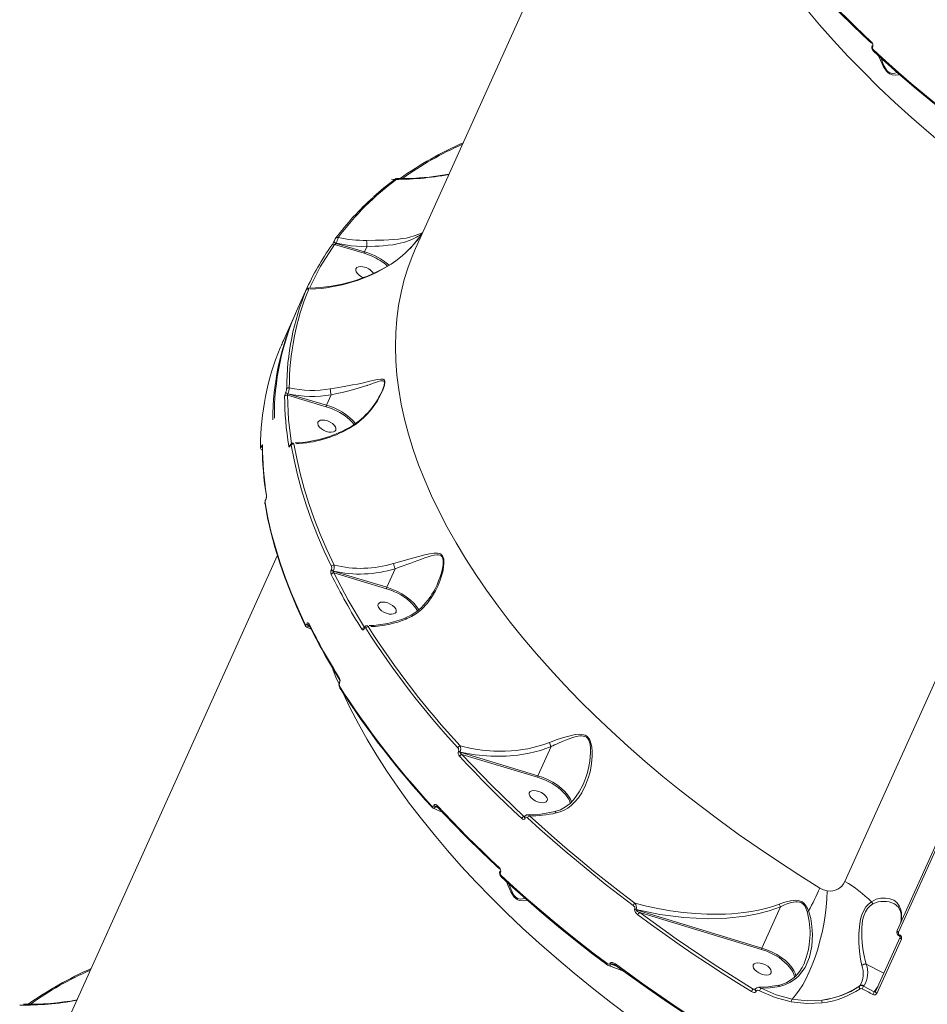
# Model space of a CAD drawing. Units: millimetres. Extents: x 34263 to 49515, y -5113 to 13133.
# Drawn here: x 45834 to 46251, y -73 to 379 of the extents above; entities that cross this region are included whole.
import ezdxf

# ---------------------------------------------------------------- set-up
doc = ezdxf.new("R2010")
doc.units = ezdxf.units.MM
doc.layers.add('DiKom', color=7, linetype='Continuous')

msp = doc.modelspace()

# ---------------------------------------------------------------- linework, layer by layer
at = {"layer": 'DiKom', "color": 7, "linetype": 'Continuous', "lineweight": 15}
for p, q in [((46123.62, 512.31), (46016.19, 273.93)), ((46225.67, 368.14), (46225.64, 368.17)), ((46225.94, 367.16), (46225.93, 367.13)), ((46226.17, 366.55), (46226.18, 366.57)), ((46226.53, 364.51), (46226.52, 364.52)), ((45978.7, 277.22), (45978.73, 277.27)), ((45979.63, 276.22), (45979.64, 276.25)), ((45979.63, 276.22), (45992.68, 272.38)), ((45978.93, 275.71), (45992.52, 271.71)), ((45992.68, 272.38), (45993.72, 274.69)), ((45993.72, 274.69), (45993.72, 274.7)), ((45966.26, 255.63), (45961.51, 245.09)), ((45965.84, 254.64), (45965.8, 254.56)), ((45965.84, 254.63), (45965.8, 254.55)), ((46213.42, -16.88), (46336.55, 256.32)), ((45960.81, 243.53), (45956.06, 233)), ((45956.06, 233), (45955.47, 231.67)), ((45954.56, 229.62), (45954.53, 229.54)), ((45954.56, 229.61), (45954.53, 229.53)), ((45956.92, 209.37), (45956.92, 209.78)), ((45956.56, 208.03), (45956.54, 207.99)), ((45957.3, 206.47), (45975.07, 201.2)), ((45957.5, 207.13), (45957.52, 207.17)), ((45957.5, 207.13), (45975.23, 201.87)), ((45975.23, 201.87), (45977.38, 206.64)), ((45977.38, 206.64), (45977.39, 206.64)), ((45944.88, 182.98), (45944.88, 182.62)), ((45945.29, 183.05), (45945.27, 183.01)), ((45945.38, 181.44), (45945.79, 181.26)), ((45958.59, 183.41), (45958.56, 183.35)), ((45958.61, 183.58), (45958.58, 183.52)), ((45947.29, 158.42), (45947.27, 158.35)), ((45947.62, 160.1), (45947.62, 160.12)), ((45946.97, 156.59), (45946.96, 156.61)), ((45952.65, 132.96), (45845.22, -105.42)), ((46002.91, 118.27), (46006.74, 126.77)), ((46006.74, 126.77), (46006.74, 126.77)), ((45977.45, 126.29), (45977.48, 126.35)), ((45978.39, 125.69), (45978.36, 125.63)), ((45978.36, 125.63), (46002.91, 118.27)), ((45978.64, 124.83), (46002.75, 117.6)), ((45965.94, 100.02), (45968.23, 99.05)), ((45966.14, 101.3), (45966.17, 101.36)), ((45967.05, 100.64), (45967.08, 100.7)), ((45967.47, 100.45), (45967.05, 100.64)), ((45967.39, 100.61), (45967.08, 100.7)), ((45992.51, 99.65), (45992.49, 99.6)), ((45992.55, 99.23), (45992.57, 99.27)), ((45981.2, 74.68), (45981.18, 74.63)), ((45981.24, 74.26), (45981.26, 74.3)), ((45981.3, 72.26), (45981.29, 72.28)), ((46035.86, 42.94), (46035.9, 43.02)), ((46036.67, 42.56), (46036.63, 42.48)), ((46036.63, 42.48), (46072.37, 31.68)), ((46037.48, 41.5), (46072.21, 31.01)), ((46072.37, 31.68), (46078.41, 45.07)), ((46078.41, 45.07), (46078.41, 45.08)), ((46093.01, 27.41), (46092.93, 27.25)), ((46266.64, 25.39), (46237.44, -39.4)), ((46267.23, 24.56), (46238.03, -40.23)), ((46023.53, 17.34), (46023.54, 17.33)), ((46024.25, 16.79), (46028.42, 15.02)), ((46024.52, 17.93), (46024.56, 18.01)), ((46025.29, 17.47), (46025.32, 17.55)), ((46026.69, 16.87), (46025.29, 17.47)), ((46026.36, 17.24), (46025.32, 17.55)), ((46025.88, 17.63), (46026.13, 17.48)), ((46026.12, 17.49), (46026.15, 17.45)), ((46066.32, 12.92), (46065.93, 12.95)), ((46066.24, 12.81), (46066.23, 12.78)), ((46066.47, 12.2), (46066.48, 12.22)), ((46054.64, -11.16), (46054.62, -11.13)), ((46054.92, -12.15), (46054.91, -12.17)), ((46055.15, -12.76), (46055.16, -12.73)), ((46055.51, -14.79), (46055.5, -14.78)), ((46116.87, -29.61), (46116.91, -29.52)), ((46117.48, -29.8), (46117.43, -29.9)), ((46117.43, -29.9), (46175.25, -47.46)), ((46119.12, -31.13), (46175.08, -48.13)), ((46175.25, -47.46), (46183.78, -28.54)), ((46238.77, -42.51), (46227.51, -67.49)), ((46239.36, -43.34), (46228.1, -68.32)), ((46105.5, -54.64), (46105.55, -54.54)), ((46106.07, -54.92), (46106.11, -54.83)), ((46109.07, -56.14), (46106.07, -54.92)), ((46108.11, -55.43), (46106.11, -54.83)), ((46107.12, -54.89), (46107.89, -55.28)), ((46231.34, -58.98), (46223.24, -54.91)), ((46172.29, -66.4), (46171.3, -66.33)), ((46172.24, -66.47), (46172.21, -66.54)), ((46172.7, -67.31), (46172.74, -67.25)), ((46220.18, -64.77), (46220.03, -65.01)), ((46221.99, -64.97), (46222.16, -64.71)), ((46226.92, -67.59), (46221.99, -64.97)), ((46226.92, -67.59), (46228.66, -64.92))]:
    msp.add_line(p, q, dxfattribs=at)
at = {"layer": 'DiKom', "color": 7, "linetype": 'Continuous', "lineweight": 15, "flags": 128}
for points in [[(46197.16, 397.34), (46200.51, 393.72), (46203.93, 390.12), (46207.41, 386.52), (46210.95, 382.94), (46214.54, 379.36), (46218.19, 375.8), (46221.9, 372.25), (46225.67, 368.71)], [(46197.18, 396.76), (46197.88, 395.98), (46204.18, 389.29), (46210.69, 382.63), (46217.39, 376.01), (46224.29, 369.43), (46225.68, 368.15)], [(46332.15, 268.96), (46322.51, 274.99), (46313.03, 281.14), (46303.72, 287.41), (46294.59, 293.79), (46285.65, 300.27), (46276.89, 306.85), (46268.35, 313.52), (46260.01, 320.28), (46251.89, 327.12), (46243.99, 334.03), (46236.33, 341.01), (46228.91, 348.05), (46221.74, 355.14), (46214.82, 362.28), (46208.16, 369.46), (46201.77, 376.68), (46195.65, 383.92)], [(46226.53, 365.08), (46232.2, 359.92), (46237.99, 354.79), (46243.89, 349.69), (46249.91, 344.63), (46256.03, 339.62), (46262.26, 334.64), (46268.6, 329.7), (46275.03, 324.81)], [(46226.55, 364.53), (46230.48, 360.91), (46237.75, 354.43), (46245.2, 348.01), (46252.83, 341.65), (46260.63, 335.36), (46268.59, 329.14), (46275, 324.29)], [(46228.91, 362.35), (46229.71, 360.38), (46230.46, 358.66), (46230.93, 357.7), (46231.4, 356.86), (46232.54, 355.27), (46233.17, 354.66), (46233.84, 354.18), (46234.47, 353.88), (46235.14, 353.67), (46236.62, 353.54), (46238.03, 353.71), (46238.45, 353.83)], [(46237.46, 354.69), (46237.36, 354.65), (46236.36, 354.4), (46235.24, 354.33), (46234.59, 354.43), (46233.99, 354.64), (46233.33, 355.05), (46232.72, 355.62), (46232.19, 356.33), (46231.48, 357.62), (46230.88, 359.02), (46230.22, 360.83), (46230.07, 361.28)], [(46006.64, 305.64), (46006.73, 305.7), (46006.73, 305.7)], [(46007.52, 305.65), (46007.59, 305.92), (46007.6, 305.99)], [(46004.88, 266.66), (46007.09, 268.18), (46009.23, 269.84), (46011.24, 271.59), (46012.74, 273.03), (46014.08, 274.41), (46015.49, 275.97), (46016.63, 277.33), (46017.24, 278.09), (46017.76, 278.76), (46018.64, 279.98), (46018.94, 280.42), (46019.11, 280.74), (46019.18, 280.92), (46019.15, 281.01), (46018.8, 280.94), (46018.1, 280.64), (46017.18, 280.24), (46015.51, 279.62), (46013.48, 279.04), (46011.9, 278.69), (46010.17, 278.39), (46008.29, 278.15), (46006.12, 277.94), (46003.88, 277.81), (46001.58, 277.72), (45999.65, 277.68), (45997.71, 277.65), (45993.67, 277.61)], [(45978.67, 277.11), (45978.67, 277.13), (45978.69, 277.2)], [(45979.63, 276.22), (45979.41, 276.31), (45979.19, 276.42), (45979, 276.55), (45978.85, 276.7), (45978.74, 276.85), (45978.68, 276.99), (45978.67, 277.11)], [(45979.64, 276.25), (45979.42, 276.33), (45979.2, 276.44), (45979.01, 276.57), (45978.86, 276.72), (45978.75, 276.87), (45978.69, 277.02), (45978.68, 277.15), (45978.7, 277.22)], [(45979.55, 278.72), (45979.52, 278.68), (45979.43, 278.54)], [(45993.72, 274.69), (45986.6, 275.04), (45979.64, 276.25)], [(45993.72, 274.7), (45995.67, 274.78), (45997.61, 274.87), (45999.47, 274.97), (46001.31, 275.11), (46003.58, 275.33), (46005.72, 275.62), (46007.73, 275.97), (46009.08, 276.26), (46010.43, 276.59), (46011.6, 276.94), (46012.79, 277.34), (46013.73, 277.7), (46014.81, 278.16), (46015.71, 278.59), (46016.53, 279.03), (46017.33, 279.51), (46017.9, 279.87), (46018.41, 280.2), (46018.76, 280.41), (46018.84, 280.41), (46018.83, 280.31)], [(46018.83, 280.3), (46018.67, 280.02), (46018.53, 279.82)], [(45967.42, 255.65), (45972.34, 265.46), (45978.93, 275.71)], [(45992.52, 271.71), (45994.96, 270.86), (45996.22, 270.29)], [(46016.19, 273.93), (46014.92, 270.99), (46012.78, 265.36), (46010.97, 259.58), (46009.49, 253.67), (46008.34, 247.64), (46007.51, 241.48), (46007.03, 235.21), (46006.87, 228.83), (46007.05, 222.34), (46007.56, 215.76), (46008.4, 209.08), (46009.57, 202.32), (46011.07, 195.48), (46012.9, 188.57), (46015.06, 181.59), (46017.55, 174.55), (46020.35, 167.45), (46023.48, 160.31), (46026.92, 153.13), (46030.68, 145.92), (46034.75, 138.67), (46039.12, 131.41), (46043.8, 124.13), (46048.78, 116.85), (46054.05, 109.57), (46059.61, 102.29), (46065.45, 95.03), (46071.57, 87.79), (46077.96, 80.58), (46084.62, 73.4), (46091.54, 66.26), (46098.71, 59.17), (46106.13, 52.13), (46113.79, 45.15), (46121.69, 38.24), (46129.81, 31.4), (46138.15, 24.64), (46146.7, 17.97), (46155.45, 11.39), (46164.39, 4.9), (46173.53, -1.48), (46182.83, -7.74), (46192.31, -13.9), (46201.95, -19.93)], [(45992.35, 260.47), (45991.36, 260.92), (45990.31, 261.59), (45989.46, 262.35), (45988.89, 263.15), (45988.63, 263.92), (45988.72, 264.6), (45989.14, 265.13), (45989.86, 265.47), (45990.82, 265.6), (45991.94, 265.49)], [(46004.88, 266.66), (46004.85, 266.73), (46004.85, 266.73)], [(45965.94, 254.82), (45966, 254.97), (45966.01, 255.01), (45965.99, 254.97), (45965.96, 254.9), (45965.91, 254.78), (45965.84, 254.63)], [(45966.93, 255.6), (45966.75, 255.59), (45966.58, 255.54), (45966.3, 255.36), (45966.08, 255.08), (45965.87, 254.69)], [(45967.14, 255.22), (45967.05, 255.52), (45966.93, 255.58)], [(45985.52, 191.12), (45989.02, 193.36), (45992.18, 196.02), (45994.08, 197.96), (45995.86, 200.05), (45997.46, 202.21), (45998.61, 203.97), (45999.6, 205.66), (46000.57, 207.56), (46001.28, 209.21), (46001.62, 210.13), (46001.86, 210.95), (46002.1, 212.45), (46002.04, 213), (46001.85, 213.41), (46001.59, 213.66), (46001.22, 213.82), (46000.13, 213.88), (45998.71, 213.67), (45997.11, 213.32), (45994.51, 212.71), (45991.6, 212.06), (45989.46, 211.61), (45987.19, 211.17), (45984.82, 210.74), (45980.87, 210.06), (45976.96, 209.4)], [(45977.39, 206.64), (45979.95, 207.2), (45982.46, 207.77), (45984.9, 208.35), (45986.57, 208.78), (45988.27, 209.24), (45989.8, 209.68), (45991.38, 210.15), (45992.7, 210.58), (45993.43, 210.81), (45993.81, 210.94), (45994, 211.01), (45994.1, 211.04), (45994.15, 211.06), (45994.17, 211.06), (45994.18, 211.07), (45994.19, 211.07), (45994.19, 211.07), (45994.19, 211.07), (45994.2, 211.07), (45994.2, 211.07), (45994.2, 211.07), (45994.2, 211.07), (45994.2, 211.07), (45994.2, 211.07), (45994.2, 211.07), (45994.84, 211.29), (45995.98, 211.69), (45996.74, 211.97), (45997.91, 212.38), (45999, 212.75), (46000, 213.03), (46000.88, 213.15), (46001.28, 213.1), (46001.56, 212.94), (46001.78, 212.59), (46001.84, 212.07), (46001.77, 211.41), (46001.69, 211), (46001.56, 210.56), (46001.3, 209.75), (46000.93, 208.81), (46000.62, 208.12)], [(45959.09, 184.26), (45957.78, 195.18), (45957.3, 206.47)], [(45975.07, 201.2), (45977.51, 200.35), (45978.77, 199.78)], [(45974.49, 194.98), (45975.69, 194.65), (45976.86, 194.13), (45977.91, 193.47), (45978.76, 192.7), (45979.33, 191.9), (45979.59, 191.13), (45979.5, 190.45), (45979.08, 189.92), (45978.37, 189.58), (45977.41, 189.45), (45976.28, 189.56), (45975.09, 189.88), (45973.92, 190.4), (45972.86, 191.07), (45972.01, 191.84), (45971.44, 192.64), (45971.18, 193.41), (45971.27, 194.08), (45971.69, 194.62), (45972.41, 194.96), (45973.37, 195.08), (45974.49, 194.98)], [(45985.32, 191.37), (45985.37, 191.34), (45985.52, 191.12)], [(45944.92, 182.78), (45944.87, 182.63), (45944.85, 182.49)], [(45945.27, 183.01), (45945.13, 182.75), (45945.02, 182.62), (45944.94, 182.63), (45944.92, 182.78)], [(45945.29, 183.05), (45945.49, 183.44), (45945.66, 183.64), (45945.77, 183.62), (45945.81, 183.39)], [(45945.81, 183.39), (45945.76, 183.24), (45945.75, 183.09)], [(45958.56, 183.35), (45958.45, 183.13), (45958.34, 182.96), (45958.24, 182.84), (45958.14, 182.78), (45957.98, 182.83), (45957.89, 183.09)], [(45958.58, 183.52), (45958.54, 183.44), (45958.53, 183.4), (45958.53, 183.4)], [(45958.59, 183.41), (45958.66, 183.55), (45958.73, 183.66), (45958.8, 183.74), (45958.86, 183.78), (45958.97, 183.75), (45959.03, 183.58)], [(45977.51, 127.75), (45974.18, 134.9), (45971.14, 142.01), (45968.38, 149.08), (45965.92, 156.1), (45963.75, 163.06), (45961.88, 169.97), (45960.31, 176.81), (45959.03, 183.58)], [(45959.82, 184.52), (45960.02, 184.47), (45960.24, 184.14)], [(45978.69, 128.43), (45975.36, 135.57), (45972.33, 142.66), (45969.58, 149.72), (45967.12, 156.72), (45964.96, 163.67), (45963.09, 170.56), (45961.52, 177.38), (45960.24, 184.14)], [(45946.98, 156.59), (45948.16, 150.22), (45949.79, 143.08), (45951.53, 136.6), (45953.77, 129.32), (45956.06, 122.73), (45958.61, 116.1), (45961.41, 109.43), (45964.47, 102.73), (45965.5, 100.63)], [(45947.02, 156.99), (45948.29, 150.22), (45949.87, 143.38), (45951.74, 136.48), (45953.9, 129.52), (45956.36, 122.5), (45959.11, 115.43), (45962.16, 108.32), (45965.49, 101.17)], [(46011.97, 103.68), (46014.33, 104.8), (46016.62, 106.25), (46018.81, 108.04), (46021.58, 110.97), (46023.95, 114.26), (46025.29, 116.58), (46026.48, 119.02), (46027.48, 121.49), (46028.13, 123.49), (46028.63, 125.36), (46029.02, 127.48), (46029.19, 129.27), (46029.18, 130.27), (46029.08, 131.13), (46028.54, 132.65), (46028.1, 133.16), (46027.54, 133.54), (46026.96, 133.76), (46026.28, 133.88), (46024.53, 133.88), (46022.51, 133.59), (46020.38, 133.13), (46017.09, 132.31), (46013.61, 131.37), (46009.91, 130.32), (46006.03, 129.16)], [(46006.74, 126.77), (46008.54, 127.44), (46010.41, 128.12), (46012.12, 128.75), (46013.92, 129.4), (46015.47, 129.97), (46017.23, 130.6), (46018.81, 131.16), (46020.36, 131.7), (46021.86, 132.19), (46023.32, 132.62), (46024.72, 132.96), (46026.06, 133.13), (46026.74, 133.1), (46027.31, 132.98), (46027.88, 132.67), (46028.31, 132.2), (46028.62, 131.53), (46028.72, 131.11), (46028.78, 130.65), (46028.82, 129.79), (46028.77, 128.78), (46028.47, 126.85), (46028.01, 124.94), (46027.43, 123.03), (46026.74, 121.17), (46026, 119.41)], [(45992.64, 99.74), (45985.21, 112.32), (45978.64, 124.83)], [(46002.75, 117.6), (46005.18, 116.75), (46006.45, 116.18)], [(46002.91, 118.27), (46005.27, 117.45), (46007.58, 116.44), (46009.79, 115.26), (46011.84, 113.93), (46013.7, 112.48), (46015.31, 110.96), (46016.64, 109.39), (46017.59, 107.94)], [(46026, 119.41), (46025.11, 117.56), (46024.32, 116.11), (46023.68, 115.02), (46023.17, 114.24), (46022.43, 113.17), (46020.94, 111.26), (46018.71, 108.88), (46016.7, 107.16), (46014.2, 105.48), (46011.5, 104.2)], [(46002.17, 111.38), (46003.36, 111.06), (46004.53, 110.54), (46005.59, 109.87), (46006.43, 109.1), (46007.01, 108.3), (46007.26, 107.53), (46007.18, 106.85), (46006.76, 106.32), (46006.04, 105.98), (46005.08, 105.86), (46003.96, 105.96), (46002.76, 106.29), (46001.59, 106.81), (46000.54, 107.47), (45999.69, 108.24), (45999.12, 109.04), (45998.86, 109.81), (45998.95, 110.49), (45999.36, 111.02), (46000.08, 111.36), (46001.04, 111.48), (46002.17, 111.38)], [(46011.52, 104.16), (46011.53, 104.18), (46011.64, 104.13), (46011.78, 103.96), (46011.97, 103.68)], [(46016.62, 108.11), (46016.98, 107.57), (46017.04, 107.44)], [(45966.14, 101.3), (45966.06, 101.16), (45965.98, 101.05), (45965.89, 100.98), (45965.8, 100.94), (45965.63, 100.98), (45965.49, 101.17)], [(45966.17, 101.36), (45966.28, 101.58), (45966.41, 101.74), (45966.55, 101.85), (45966.69, 101.91), (45966.95, 101.84), (45967.17, 101.56)], [(45967.05, 100.64), (45966.72, 100.14), (45966.4, 99.91), (45966.22, 99.95)], [(45992.57, 99.27), (45992.74, 99.52), (45992.93, 99.64), (45993.14, 99.61), (45993.32, 99.43)], [(45993.84, 100.58), (45994.12, 100.53), (45994.46, 100.17)], [(45992.55, 99.23), (45992.3, 98.85), (45992, 98.68), (45991.7, 98.73), (45991.44, 99)], [(45980.85, 73.99), (45979.56, 77.03), (45977.77, 81.47)], [(46114.62, -79.04), (46105.87, -72.46), (46097.32, -65.78), (46088.98, -59.03), (46080.86, -52.19), (46072.97, -45.27), (46065.31, -38.3), (46057.89, -31.26), (46050.72, -24.16), (46043.8, -17.02), (46037.15, -9.84), (46030.75, -2.63), (46024.64, 4.61), (46018.8, 11.87), (46013.24, 19.15), (46007.97, 26.43), (46003, 33.71), (45998.32, 40.99), (45993.95, 48.25), (45989.88, 55.49), (45986.13, 62.71), (45982.69, 69.89), (45982.5, 70.29)], [(46080.76, 14.57), (46082.61, 15.11), (46084.4, 15.88), (46086.03, 16.82), (46087.59, 17.96), (46089.37, 19.62), (46091.01, 21.58), (46092.51, 23.82), (46094.27, 27.3), (46095.61, 30.98), (46096.29, 33.52), (46096.81, 36.15), (46097.14, 38.77), (46097.27, 40.84), (46097.27, 42.75), (46097.09, 44.91), (46096.73, 46.7), (46096.4, 47.66), (46096, 48.48), (46094.81, 49.84), (46094.1, 50.26), (46093.28, 50.54), (46092.51, 50.68), (46091.64, 50.73), (46089.48, 50.55), (46087.13, 50.07), (46084.77, 49.42), (46081.25, 48.26), (46077.64, 46.9)], [(46078.41, 45.07), (46079.16, 45.43), (46079.97, 45.81), (46080.85, 46.21), (46081.79, 46.63), (46083.44, 47.35), (46085.08, 48.03), (46086.71, 48.65), (46088.33, 49.2), (46089.95, 49.65), (46091.56, 49.94), (46092.41, 49.98), (46093.15, 49.93), (46093.96, 49.72), (46094.65, 49.35), (46095.26, 48.77), (46095.52, 48.4), (46095.75, 47.98), (46096.07, 47.16), (46096.32, 46.17), (46096.54, 44.23), (46096.56, 42.28), (46096.44, 40.34), (46096.21, 38.41), (46095.75, 35.85), (46095.11, 33.22), (46094.39, 30.87), (46093.46, 28.41), (46093.01, 27.41)], [(46077.64, 46.9), (46074.62, 45.82), (46071.32, 44.88), (46067.74, 44.08), (46065.23, 43.66), (46062.56, 43.33), (46060.03, 43.11), (46057.3, 42.98), (46052.03, 43.03), (46046.82, 43.45), (46041.68, 44.23), (46036.62, 45.36)], [(46037.48, 41.5), (46036.92, 41.91), (46036.7, 42.17), (46036.62, 42.35), (46036.61, 42.42), (46036.63, 42.48)], [(46036.67, 42.56), (46043.58, 41.26), (46050.67, 40.6), (46057.78, 40.62), (46063.12, 41.1), (46068.38, 41.99), (46073.48, 43.31), (46078.41, 45.08)], [(46065.93, 12.95), (46051.24, 27.14), (46037.48, 41.5)], [(46064.9, 12), (46061.13, 15.53), (46057.42, 19.08), (46053.77, 22.65), (46050.18, 26.22), (46046.64, 29.8), (46043.16, 33.4), (46039.75, 37.01), (46036.39, 40.62)], [(46072.37, 31.68), (46074.73, 30.86), (46077.04, 29.85), (46079.25, 28.67), (46081.31, 27.34), (46083.16, 25.89), (46084.77, 24.37), (46086.1, 22.8), (46087.05, 21.35)], [(46072.21, 31.01), (46074.64, 30.16), (46075.91, 29.59)], [(46093.02, 27.4), (46091.38, 24.25), (46088.86, 20.74), (46087.15, 18.99), (46085.09, 17.39), (46082.66, 16.05), (46080.12, 15.23)], [(46071.63, 24.79), (46072.83, 24.47), (46074, 23.95), (46075.05, 23.28), (46075.9, 22.51), (46076.47, 21.71), (46076.73, 20.94), (46076.64, 20.26), (46076.22, 19.73), (46075.51, 19.39), (46074.55, 19.27), (46073.42, 19.37), (46072.23, 19.7), (46071.06, 20.21), (46070, 20.88), (46069.16, 21.65), (46068.58, 22.45), (46068.33, 23.22), (46068.41, 23.9), (46068.83, 24.43), (46069.55, 24.77), (46070.51, 24.89), (46071.63, 24.79)], [(46024.56, 18.01), (46024.7, 18.24), (46024.88, 18.4), (46025.08, 18.48), (46025.3, 18.5), (46025.74, 18.36), (46026.14, 18.03)], [(46023.52, 17.91), (46023.47, 17.77), (46023.44, 17.64), (46023.45, 17.51), (46023.48, 17.41), (46023.53, 17.34)], [(46023.52, 17.91), (46023.77, 17.7), (46024.05, 17.61), (46024.19, 17.63), (46024.32, 17.68), (46024.43, 17.78), (46024.52, 17.93)], [(46023.53, 17.34), (46023.89, 17.02), (46024.28, 16.81)], [(46024.27, 16.85), (46024.51, 16.78), (46024.71, 16.83), (46024.92, 16.96), (46025.11, 17.18), (46025.29, 17.47)], [(46025.32, 17.55), (46025.36, 17.6), (46025.42, 17.64), (46025.59, 17.67), (46025.91, 17.62), (46025.96, 17.6)], [(46026.14, 18.03), (46029.5, 14.42), (46032.91, 10.81), (46036.39, 7.22), (46039.92, 3.63), (46043.52, 0.06), (46047.17, -3.5), (46050.88, -7.05), (46054.64, -10.59)], [(46026.16, 17.46), (46026.91, 16.63), (46033.21, 9.94), (46039.71, 3.28), (46046.42, -3.34), (46053.32, -9.92), (46054.65, -11.15)], [(46080.22, 15.22), (46073.73, 14.09), (46067.47, 13.77)], [(46067.72, 13.74), (46068.09, 13.68), (46068.53, 13.3)], [(46080.76, 14.57), (46080.62, 14.83), (46080.46, 15.03), (46080.31, 15.17), (46080.16, 15.21), (46080.14, 15.18)], [(46066.47, 12.2), (46066.33, 12.35), (46066.24, 12.5), (46066.21, 12.64), (46066.23, 12.77), (46066.23, 12.79)], [(46066.48, 12.22), (46066.34, 12.37), (46066.26, 12.52), (46066.22, 12.67), (46066.24, 12.79), (46066.24, 12.81)], [(46116.07, -27.91), (46109.63, -23.02), (46103.29, -18.08), (46097.06, -13.1), (46090.94, -8.09), (46084.92, -3.03), (46079.02, 2.07), (46073.23, 7.2), (46067.56, 12.36)], [(46116.93, -26.88), (46110.51, -22), (46104.19, -17.08), (46097.97, -12.11), (46091.86, -7.1), (46085.86, -2.05), (46079.97, 3.03), (46074.19, 8.15), (46068.53, 13.3)], [(46055.5, -14.22), (46061.17, -19.38), (46066.96, -24.52), (46072.86, -29.61), (46078.88, -34.67), (46085, -39.69), (46091.23, -44.67), (46097.57, -49.6), (46104, -54.49)], [(46055.52, -14.78), (46059.51, -18.45), (46066.78, -24.92), (46074.23, -31.34), (46081.86, -37.7), (46089.66, -43.99), (46097.62, -50.21), (46103.97, -55.02)], [(46057.89, -16.96), (46058.69, -18.93), (46059.45, -20.64), (46059.91, -21.6), (46060.38, -22.45), (46061.52, -24.04), (46062.15, -24.65), (46062.82, -25.12), (46063.45, -25.43), (46064.12, -25.63), (46065.6, -25.77), (46067.01, -25.59), (46067.43, -25.48)], [(46066.44, -24.62), (46066.34, -24.66), (46065.34, -24.91), (46064.22, -24.98), (46063.57, -24.88), (46062.97, -24.67), (46062.31, -24.26), (46061.7, -23.68), (46061.17, -22.97), (46060.46, -21.69), (46059.86, -20.29), (46059.2, -18.48), (46059.05, -18.03)], [(46205.3, -21.22), (46205.14, -24.91), (46204.81, -28.71), (46204.32, -32.58), (46203.68, -36.48), (46202.89, -40.38), (46201.96, -44.23), (46200.9, -47.99), (46199.71, -51.64), (46198.42, -55.12), (46197.02, -58.42), (46195.55, -61.49), (46194.01, -64.31), (46192.41, -66.85), (46190.78, -69.08), (46189.12, -70.98)], [(46201.95, -19.93), (46203.59, -20.74), (46205.3, -21.22)], [(46183.22, -27.38), (46180.26, -28.42), (46176.98, -29.36), (46173.7, -30.12), (46170.44, -30.71), (46166.91, -31.21), (46164.29, -31.48), (46161.49, -31.71), (46158.5, -31.86), (46155.88, -31.93), (46153.06, -31.95), (46150.03, -31.89), (46144.73, -31.63), (46139.03, -31.12), (46133.27, -30.36), (46127.46, -29.35), (46122.18, -28.22), (46116.93, -26.88)], [(46196.71, -30.38), (46196.29, -29.38), (46195.82, -28.5), (46195.21, -27.61), (46194.53, -26.89), (46193.71, -26.29), (46192.8, -25.87), (46191.88, -25.64), (46190.85, -25.55), (46188.41, -25.78), (46185.8, -26.45), (46183.22, -27.38)], [(46183.78, -28.54), (46185.64, -27.68), (46187.18, -27.06), (46188.92, -26.52), (46190.71, -26.21), (46191.68, -26.2), (46192.53, -26.34), (46193.42, -26.69), (46194.19, -27.25), (46194.8, -27.93), (46195.33, -28.8), (46196.05, -30.62)], [(46225.59, -26.18), (46224.27, -27.24), (46223.06, -28.6), (46222.03, -30.25), (46221.21, -32.15), (46220.61, -34.23), (46220.21, -36.4), (46219.82, -40.79), (46219.82, -45.06), (46220.07, -49), (46220.53, -52.51), (46221.19, -55.45)], [(46239.09, -29.87), (46238.41, -28.01), (46237.3, -26.56), (46235.84, -25.5), (46234.07, -24.81), (46232.1, -24.49), (46229.96, -24.56), (46227.75, -25.08), (46225.59, -26.18)], [(46116.91, -29.52), (46116.94, -29.41), (46116.95, -29.3), (46116.93, -29.06), (46116.85, -28.84), (46116.72, -28.61), (46116.42, -28.22), (46116.07, -27.91)], [(46118.22, -32.18), (46117.65, -31.68), (46117.17, -31.07), (46116.84, -30.34), (46116.79, -29.96), (46116.81, -29.78), (46116.87, -29.61)], [(46119.12, -31.13), (46118.16, -30.62), (46117.72, -30.31), (46117.48, -30.06), (46117.43, -29.97), (46117.43, -29.93), (46117.43, -29.9)], [(46117.48, -29.8), (46128.38, -32.08), (46139.47, -33.49), (46150.71, -34), (46159.19, -33.73), (46167.58, -32.83), (46173.21, -31.8), (46178.66, -30.37), (46183.78, -28.53)], [(46171.3, -66.33), (46153.36, -54.96), (46135.95, -43.22), (46119.12, -31.13)], [(46183.78, -28.53), (46183.48, -27.98), (46183.22, -27.38)], [(46183.33, -65.08), (46185.83, -64.39), (46188.12, -63.35), (46190.21, -61.99), (46192.08, -60.34), (46195.07, -56.35), (46197.09, -51.69), (46198.21, -46.56), (46198.5, -41.21), (46198.28, -37.57), (46197.71, -33.95), (46196.71, -30.38)], [(46223.24, -54.91), (46222.7, -53.17), (46222.21, -51.09), (46221.78, -48.72), (46221.51, -46.68), (46221.33, -44.97), (46221.18, -42.83), (46221.11, -40.92), (46221.12, -39.42), (46221.17, -38.02), (46221.27, -36.73), (46221.56, -34.66), (46222.05, -32.67), (46222.8, -30.86), (46223.78, -29.32), (46224.96, -28.09), (46226.27, -27.17)], [(46236.24, -27.19), (46238.05, -28.63), (46238.98, -30.69)], [(46170.52, -67.47), (46163.72, -63.24), (46156.99, -58.96), (46150.33, -54.62), (46143.75, -50.23), (46137.24, -45.79), (46130.82, -41.3), (46124.48, -36.77), (46118.22, -32.18)], [(46238.03, -40.23), (46237.87, -40.13), (46237.73, -40.02), (46237.61, -39.91), (46237.51, -39.79), (46237.45, -39.67), (46237.42, -39.56), (46237.42, -39.45), (46237.44, -39.4)], [(46238.42, -41.94), (46238.61, -42.08), (46238.74, -42.26), (46238.78, -42.43), (46238.75, -42.58)], [(46238.74, -42.58), (46238.75, -42.56), (46238.77, -42.51)], [(46239.36, -43.34), (46239.2, -43.25), (46239.05, -43.14), (46238.93, -43.02), (46238.84, -42.9), (46238.77, -42.78), (46238.74, -42.67), (46238.74, -42.58)], [(46175.08, -48.13), (46177.52, -48.98), (46178.78, -49.55)], [(46175.25, -47.46), (46177.61, -48.28), (46179.92, -49.29), (46182.13, -50.48), (46184.18, -51.8), (46186.04, -53.25), (46187.65, -54.77), (46188.98, -56.34), (46189.92, -57.79)], [(46105.55, -54.54), (46105.63, -54.4), (46105.75, -54.29), (46106.03, -54.15), (46106.68, -54.16), (46107.33, -54.39), (46107.96, -54.77)], [(46174.5, -54.35), (46175.7, -54.68), (46176.87, -55.19), (46177.92, -55.86), (46178.77, -56.63), (46179.35, -57.43), (46179.6, -58.2), (46179.52, -58.88), (46179.1, -59.41), (46178.38, -59.75), (46177.42, -59.87), (46176.3, -59.77), (46175.1, -59.44), (46173.93, -58.93), (46172.88, -58.26), (46172.03, -57.49), (46171.45, -56.69), (46171.2, -55.92), (46171.28, -55.24), (46171.7, -54.71), (46172.42, -54.37), (46173.38, -54.25), (46174.5, -54.35)], [(46104, -54.49), (46103.94, -54.63), (46103.91, -54.76), (46103.9, -54.87), (46103.91, -54.95), (46103.93, -55)], [(46103.93, -55), (46104.37, -55.29), (46104.83, -55.5)], [(46103.93, -55), (46103.94, -55.01), (46103.96, -55.03)], [(46104, -54.49), (46104.39, -54.73), (46104.8, -54.88), (46105.01, -54.91), (46105.2, -54.89), (46105.38, -54.79), (46105.5, -54.64)], [(46104.78, -55.51), (46110.96, -57.84), (46112.07, -58.34)], [(46106.11, -54.83), (46106.13, -54.8), (46106.17, -54.78), (46106.27, -54.75), (46106.61, -54.76), (46107.14, -54.89), (46107.14, -54.89)], [(46107.96, -54.77), (46107.9, -54.92), (46107.87, -55.05), (46107.86, -55.16), (46107.87, -55.25), (46107.89, -55.28)], [(46107.89, -55.28), (46107.91, -55.3), (46107.92, -55.31)], [(46107.92, -55.3), (46114.91, -60.43), (46123.33, -66.41), (46131.88, -72.3), (46140.57, -78.11), (46149.37, -83.81), (46158.29, -89.41), (46160.16, -90.55)], [(46107.96, -54.77), (46114.21, -59.36), (46120.55, -63.89), (46126.98, -68.39), (46133.48, -72.83), (46140.06, -77.22), (46146.72, -81.55), (46153.45, -85.84), (46160.25, -90.07)], [(46172.7, -67.31), (46172.55, -67.55), (46172.31, -67.72), (46172.05, -67.82), (46171.74, -67.85), (46171.12, -67.75), (46170.52, -67.47)], [(46172.12, -66.48), (46172.05, -66.48), (46171.3, -66.33)], [(46172.25, -66.48), (46172.24, -66.48), (46172.12, -66.49)], [(46172.7, -67.31), (46172.49, -67.16), (46172.32, -66.98), (46172.22, -66.8), (46172.19, -66.64), (46172.22, -66.53)], [(46172.25, -66.47), (46172.22, -66.57), (46172.25, -66.74), (46172.35, -66.91), (46172.52, -67.09), (46172.74, -67.25)], [(46174.22, -67.08), (46173.81, -66.92), (46173.39, -66.87), (46173, -66.97), (46172.84, -67.09), (46172.74, -67.25)], [(46182.84, -64.6), (46178.11, -65.28), (46173.86, -65.49)], [(46174.91, -65.93), (46174.36, -65.61), (46173.86, -65.52)], [(46188.75, -72.24), (46181.35, -70.24), (46174.22, -67.08)], [(46174.91, -65.93), (46179.09, -65.69), (46183.33, -65.08)], [(46189.12, -70.98), (46181.89, -69.02), (46174.91, -65.93)], [(46183.33, -65.08), (46183.05, -64.71), (46182.9, -64.62), (46182.77, -64.61)], [(46220.03, -65.01), (46219.98, -65.11), (46219.96, -65.23), (46219.96, -65.37), (46219.99, -65.53), (46220.05, -65.69), (46220.12, -65.86), (46220.22, -66.02), (46220.33, -66.17)], [(46226.25, -68.79), (46225.63, -68.47), (46225.01, -68.14), (46224.39, -67.81), (46223.78, -67.48), (46223.16, -67.15), (46222.54, -66.83), (46221.92, -66.5), (46221.31, -66.17)], [(46227.49, -67.54), (46227.49, -67.54), (46227.51, -67.49)], [(46228.1, -68.32), (46227.94, -68.22), (46227.8, -68.12), (46227.68, -68), (46227.58, -67.88), (46227.52, -67.76), (46227.49, -67.65), (46227.49, -67.54)], [(46202.89, -72.69), (46195.88, -73.02), (46188.75, -72.24)], [(46202.96, -71.4), (46196.1, -71.74), (46189.12, -70.98)]]:
    msp.add_lwpolyline(points, dxfattribs=at)
at = {"layer": 'DiKom', "color": 7, "linetype": 'Continuous', "lineweight": 15}
for centre, radius, start, end in [((46226.13, 368.41), 0.553, 146.7614, 205.5756), ((46224.31, 367.24), 2, 340.4616, 47.274), ((46228.2, 366.28), 2.43, 159.4134, 226.313), ((46226.45, 367.01), 0.544, 167.5259, 238.8793), ((46226.46, 367.04), 0.543, 167.2565, 238.9183), ((46227.46, 366.09), 1.37, 160.6552, 227.2957), ((46226.88, 364.79), 0.461, 140.3576, 215.7447), ((46107.4, 166.21), 170.96, 113.9259, 125.1211), ((46098.16, 183.48), 150.89, 113.6113, 125.6838), ((46007.55, 433.26), 127.63, 268.9252, 280.8151), ((46009.3, 428.15), 122.14, 268.8781, 280.5025), ((46084.62, 201.01), 129.98, 126.3808, 143.1872), ((46083.01, 202.33), 128.46, 126.4772, 132.1434), ((46007.08, 304.92), 0.858, 58.8681, 114.6526), ((46007.83, 304.02), 2.01, 98.2346, 123.2794), ((46080.53, 203.37), 125.99, 131.7585, 143.3687), ((45968.88, 281.18), 10.6, 328.7873, 337.4764), ((45989.48, 272.19), 11.88, 151.9424, 155.3753), ((45986.87, 273.57), 8.94, 151.7459, 155.5928), ((45978.68, 276.8), 1.12, 282.8973, 328.8361), ((45988.28, 272.94), 10.47, 146.5005, 152.4802), ((45980.18, 278.12), 0.883, 61.3936, 136.5697), ((45947.37, 289.51), 34.89, 337.6656, 342.283), ((45992.47, 332.65), 55.05, 257.5456, 271.2513), ((45927.54, 275.06), 66.18, 359.6895, 2.2108), ((45975.78, 310.6), 52.69, 315.665, 323.0201), ((46069.66, 208.97), 113.44, 144.16, 156.3172), ((45978.36, 275.09), 0.736, 125.19, 155.5962), ((45978.45, 274.88), 0.957, 59.9801, 122.9263), ((45994.37, 271.61), 1.85, 155.2637, 176.7228), ((45984.22, 243.64), 29.96, 48.8133, 73.5924), ((45965.84, 329.49), 73.88, 271.4829, 302.0629), ((45985.83, 246.15), 26.28, 48.424, 66.719), ((45965.11, 329.72), 74.55, 272.0746, 302.2351), ((45990.98, 258.6), 6.96, 32.6957, 82.1078), ((46076.26, 209.44), 119.33, 157.6503, 179.8369), ((46077.26, 209.93), 119.13, 157.6539, 180.0278), ((45966.74, 254.36), 0.942, 65.4071, 151.2702), ((46069.6, 195.32), 119.03, 155.6967, 180.1003), ((46069.49, 197.05), 118.23, 156.024, 180.5069), ((45772.54, 311.24), 199.48, 335.8455, 336.4904), ((46065.63, 182.51), 120.71, 157.7449, 179.8701), ((46018.6, 200.65), 70.29, 155.734, 156.9004), ((45952.66, 209.81), 4.29, 335.4835, 354.0938), ((45957.84, 208.85), 1.07, 73.5797, 150.8495), ((45949.38, 210.49), 8.79, 337.8694, 355.9933), ((45968.72, 256.71), 48.02, 257.2558, 279.8891), ((45995.68, 210.88), 18.78, 184.5229, 193.0399), ((45966.69, 223.75), 37.37, 300.0674, 335.3445), ((45962.24, 205.38), 6.26, 155.3874, 174.4299), ((45956.94, 205.45), 1.08, 70.4288, 150.5741), ((46104.8, 206.67), 148.8, 180.2642, 189.1197), ((45957.73, 208.4), 1.29, 198.8844, 260.1573), ((45957.75, 208.45), 1.29, 198.8844, 260.1573), ((45959.93, 206.01), 2.67, 155.2609, 170.082), ((45968.77, 256.29), 50.39, 257.0778, 279.8376), ((45976.95, 201.08), 1.88, 155.3395, 176.4613), ((45968.05, 175.4), 27.42, 41.0315, 74.8077), ((45969.22, 176.89), 24.8, 40.7347, 67.358), ((45958.18, 241.24), 56.75, 272.6106, 298.7322), ((45958.59, 239.01), 54.94, 272.9434, 299.3464), ((45946.04, 182.45), 1.19, 177.9105, 244.4172), ((45946.2, 183.23), 0.974, 193.1633, 244.419), ((45946.22, 183.27), 0.965, 193.0665, 243.2571), ((46086.89, 183.01), 141.12, 179.9669, 189.2875), ((46094.55, 184.03), 148.75, 180.2451, 189.1027), ((45958.82, 182.59), 1.06, 100.6781, 152.3773), ((45958.84, 183.4), 0.284, 155.862, 191.9969), ((45958.89, 183.46), 0.303, 157.2784, 190.5148), ((45959.97, 183.15), 1.43, 102.7756, 162.5657), ((45960.01, 183.03), 1.14, 78.1295, 151.0283), ((45950.93, 156.91), 3.99, 156.0648, 184.287), ((45950.03, 157.14), 3.02, 156.2207, 182.7326), ((45947.54, 158.41), 0.284, 156.4913, 191.9518), ((45942.98, 160.3), 4.71, 336.3938, 2.3979), ((45947.57, 158.47), 0.284, 155.9809, 191.9699), ((45943.96, 160.07), 3.66, 336.163, 0.8422), ((45948.31, 160.21), 0.699, 155.3097, 187.0447), ((45947.66, 156.7), 0.7, 155.3178, 187.4719), ((45975.69, 127.1), 1.94, 337.1318, 19.4106), ((45978.65, 127.14), 1.29, 88.3185, 151.9743), ((45973.43, 127.66), 5.33, 338.3967, 8.3866), ((45990.59, 178.74), 54.43, 257.0441, 287.3021), ((45991.04, 179.2), 52.25, 256.3245, 286.7215), ((46016.04, 130.84), 10.15, 189.4993, 203.6088), ((45980.19, 125.14), 2.97, 157.2481, 199.595), ((46239.82, 254.21), 292.89, 206.3643, 212.0013), ((45978.54, 123.54), 1.29, 85.6522, 151.9988), ((45978.74, 127.14), 1.56, 213.1433, 255.8187), ((45978.77, 127.2), 1.56, 213.1433, 255.8187), ((45979.09, 125.45), 0.771, 166.327, 233.5948), ((46004.65, 117.48), 1.91, 155.4469, 176.2446), ((45997.61, 94.47), 23.44, 35.5835, 67.8514), ((45993.15, 149.42), 48.83, 271.9911, 292.2392), ((45966.04, 100.88), 0.625, 152.7477, 203.8293), ((45966.78, 101.24), 1.44, 204.9678, 246.567), ((45967.43, 102.15), 1.56, 213.1347, 255.815), ((45967.46, 102.21), 1.56, 213.1347, 255.815), ((45967.31, 100.6), 0.253, 99.0883, 157.0429), ((45967.72, 101.27), 0.618, 152.4596, 205.6132), ((46229.51, 231.52), 292.77, 206.352, 211.9906), ((46220.83, 226), 282.77, 206.2325, 212.0752), ((45992.66, 98.36), 1.39, 94.2263, 152.5495), ((45992.84, 99.47), 0.378, 159.6962, 220.517), ((45992.86, 99.52), 0.379, 160.0534, 220.4873), ((45993.96, 99.07), 1.56, 99.3061, 158.3907), ((45994.55, 98.79), 1.39, 93.8553, 152.6186), ((46327.85, 313.45), 395.84, 212.6015, 222.6299), ((45993.7, 149.02), 48.89, 272.1734, 291.9353), ((46327.45, 313.18), 396.72, 212.6015, 222.6299), ((45983.6, 73.55), 2.65, 155.952, 208.7902), ((45982.81, 73.59), 1.71, 156.8603, 205.7044), ((45981.53, 74.5), 0.379, 160.2069, 220.4621), ((45981.55, 74.55), 0.379, 160.1318, 220.4684), ((45979.8, 75.28), 1.53, 336.7242, 21.8047), ((45978.9, 75.31), 2.57, 336.99, 25.5115), ((46315.34, 286.46), 396.58, 212.591, 222.6217), ((45981.8, 72.56), 0.591, 151.2029, 208.5738), ((46313.9, 284.64), 394.65, 212.5546, 222.6337), ((46037.06, 43.77), 1.66, 106.2323, 154.0163), ((46032.98, 43.91), 3.92, 339.9208, 21.8151), ((46085.48, 49.16), 8.16, 196.0777, 210.0088), ((46034.51, 43.47), 1.47, 341.9616, 44.0955), ((46038.06, 42.23), 2.33, 162.3846, 223.9658), ((46037.12, 44.18), 1.77, 224.5229, 253.8126), ((46037.16, 44.26), 1.77, 224.5228, 253.8127), ((46037.88, 39.91), 1.65, 104.7277, 154.3587), ((46074.14, 30.87), 1.94, 155.4462, 175.9249), ((46067.07, 7.88), 23.44, 35.5888, 67.8502), ((46082.11, 18.15), 5.21, 10.2074, 40.3578), ((46079.21, 16.85), 9.04, 17.4528, 29.8639), ((46025.78, 19.17), 1.77, 224.516, 253.8078), ((46025.82, 19.25), 1.77, 224.516, 253.8077), ((46067.72, 12.17), 1.61, 94.3732, 156.5964), ((46069.12, 66.94), 53.65, 268.9727, 282.5316), ((46066.6, 11.21), 1.87, 111.7708, 155.0654), ((46065.64, 12.52), 0.912, 215.3464, 339.0608), ((46066.46, 13.95), 1.14, 242.2436, 267.0355), ((46067.05, 11.99), 0.629, 35.7466, 158.6156), ((46069.3, 11.54), 1.93, 114.037, 154.7475), ((46055.1, -10.89), 0.553, 146.7633, 205.5825), ((46053.28, -12.06), 2, 340.4603, 47.2633), ((46057.18, -13.03), 2.43, 159.4127, 226.3036), ((46055.43, -12.29), 0.543, 167.5181, 238.8735), ((46055.44, -12.27), 0.543, 167.2484, 238.9125), ((46056.43, -13.21), 1.37, 160.6538, 227.2851), ((46055.86, -14.51), 0.461, 140.3632, 215.7458), ((46206.65, -13.97), 7.37, 259.3489, 336.7724), ((46181.56, -71.3), 63.06, 45.682, 59.654), ((46062.6, 43.43), 153.08, 331.1738, 335.5527), ((46118.38, -28.97), 2.55, 125.0398, 155.4343), ((46114.42, -28.87), 3.21, 343.1788, 38.4896), ((46228.22, -25.09), 2.85, 202.4434, 226.6685), ((46231.2, -37.45), 11.43, 63.8293, 115.9172), ((46117.98, -28.09), 1.89, 233.6848, 253.0952), ((46118.03, -27.99), 1.89, 233.6848, 253.0952), ((46120.53, -33.22), 2.53, 124.2339, 155.8235), ((46183.77, -28.53), 0.00751, 327.9282, 24.176), ((46159.84, -40.52), 37.54, 337.8811, 15.3011), ((46267.44, -231.12), 212.84, 109.4079, 109.5972), ((46240.3, -30.44), 1.34, 154.4575, 191.2659), ((46228.27, -33.4), 11.04, 347.274, 14.118), ((46226.18, -32.84), 13.25, 347.3889, 12.9506), ((46239.31, -40.13), 2.02, 160.8646, 243.9332), ((46238.98, -40.54), 1.02, 161.9005, 245.742), ((46239.14, -41.93), 0.738, 141.6115, 180.6009), ((46237.94, -42.87), 1.53, 341.9568, 65.7722), ((46177.03, -48.28), 1.96, 155.4458, 175.692), ((46169.94, -71.27), 23.45, 35.5929, 67.8492), ((45936.46, -213.2), 171.02, 113.9273, 125.1024), ((45927.08, -195.67), 150.67, 113.6041, 125.6758), ((46105.18, -54.63), 0.939, 242.3185, 341.8446), ((46106.62, -53.11), 1.89, 233.6788, 253.0897), ((46106.67, -53.02), 1.89, 233.6788, 253.0897), ((46179.3, -48.62), 16.44, 282.7454, 338.7646), ((46183.65, -61.63), 6.65, 7.5964, 37.1288), ((46182.44, -62.14), 8.65, 12.993, 30.1304), ((46210.84, -59.13), 10.98, 329.122, 19.5954), ((46222.78, -57.35), 2.48, 79.3413, 130.0101), ((46212.29, -58.75), 11.6, 329.1163, 19.3326), ((46174.14, -69.08), 3.96, 136.0628, 156.033), ((46173.78, -67.22), 1.71, 87.5532, 154.1416), ((46177.63, -68.32), 3.62, 138.8437, 160.0118), ((46198, -32.9), 40.09, 277.0089, 303.8996), ((46197.23, -30.72), 41.09, 278.025, 304.0298), ((46198.16, -32.55), 39.15, 277.0413, 303.9908), ((46221.02, -66.61), 1.9, 59.4566, 122.6671), ((46221.21, -66.43), 1.97, 61.0488, 122.2377), ((46220.82, -66.99), 0.955, 59.1867, 121.6461), ((46227.82, -69.07), 7.13, 144.9233, 155.961), ((46233.49, -72.02), 7.93, 146.0126, 155.9432), ((46227.17, -67.25), 0.419, 234.1503, 331.976), ((45836.64, 53.88), 127.58, 268.9341, 280.7955), ((45838.39, 48.85), 122.17, 268.8704, 280.4787), ((46191.07, -72.22), 2.32, 147.7008, 180.5244), ((46204.5, -72.1), 1.71, 155.8916, 199.9812), ((46226.98, -67.69), 1.32, 236.5663, 331.6313)]:
    msp.add_arc(centre, radius, start, end, dxfattribs=at)

doc.saveas('drawing.dxf')
